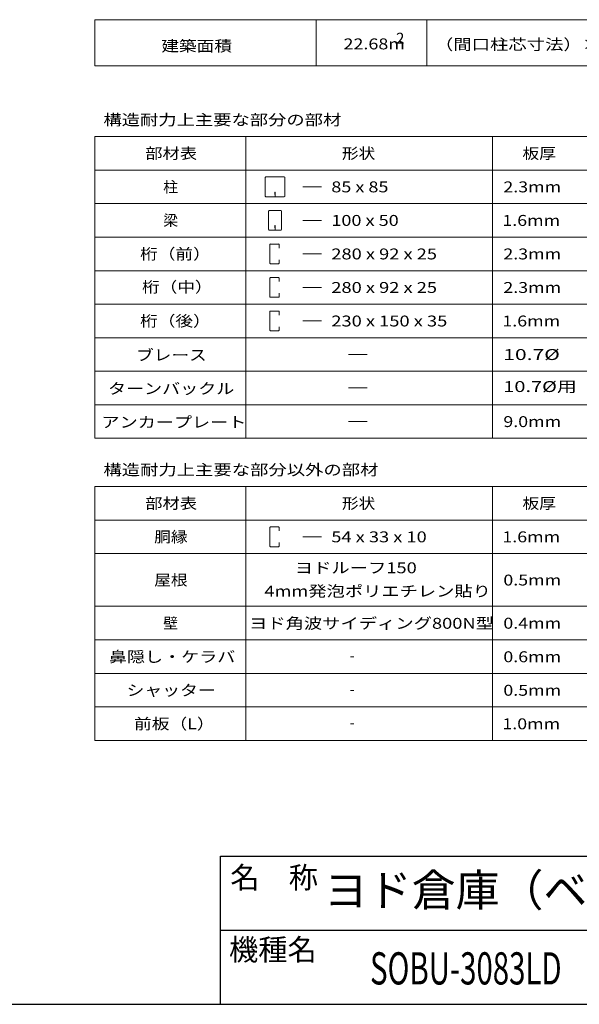
# Model space of a CAD drawing. Units: millimetres. Extents: x 400 to 33200, y 362 to 23385.
# Drawn here: x 18750 to 25012, y 828 to 11840 of the extents above; entities that cross this region are included whole.
import ezdxf
from ezdxf.enums import TextEntityAlignment as Align

# ---------------------------------------------------------------- set-up
doc = ezdxf.new("R2010")
doc.units = ezdxf.units.MM
doc.header["$LTSCALE"] = 80
for name, color, linetype in [('0-2', 7, 'Continuous'), ('0-3', 7, 'Continuous'), ('0-6', 7, 'Continuous'), ('0-9', 7, 'Continuous'), ('NAME', 20, 'Continuous'), ('WAKUMOJI-01', 130, 'Continuous'), ('WAKUSEN-01', 50, 'Continuous'), ('WAKUSEN-02', 130, 'Continuous')]:
    doc.layers.add(name, color=color, linetype=linetype)
doc.styles.add('00', font='ROMANS', dxfattribs={"width": 0.666667, "bigfont": 'BIGFONT'})
doc.styles.add('01', font='ROMANS', dxfattribs={"height": 3, "bigfont": 'BIGFONT'})
doc.styles.add('WAKUMOJI', font='SIMPLEX', dxfattribs={"height": 3, "bigfont": 'BIGFONT'})
doc.styles.add('ＭＳ ゴシック', font='txt', dxfattribs={"height": 1})

msp = doc.modelspace()

# ---------------------------------------------------------------- linework, layer by layer
at = {"layer": '0-2', "color": 120, "linetype": 'Continuous', "lineweight": 5}
for p, q in [((19591, 7158), (19591, 10533)), ((19591, 10533), (32171, 10533)), ((21279, 7158), (21279, 10533)), ((24040, 7158), (24040, 10533)), ((19591, 10158), (32171, 10158)), ((19591, 9783), (32171, 9783)), ((19591, 9408), (32171, 9408)), ((19591, 9033), (32171, 9033)), ((19591, 9033), (32171, 9033)), ((19591, 8658), (32171, 8658)), ((19591, 8283), (32171, 8283)), ((19591, 7908), (32171, 7908)), ((19591, 7533), (32171, 7533)), ((19591, 7158), (32171, 7158)), ((19591, 6619), (32171, 6619)), ((19591, 3779), (19591, 6619)), ((21279, 3779), (21279, 6619)), ((24040, 3779), (24040, 6619)), ((19591, 6244), (32171, 6244)), ((19591, 5869), (32171, 5869)), ((19591, 5279), (32171, 5279)), ((19591, 4904), (32171, 4904)), ((19591, 4529), (32171, 4529)), ((19591, 4154), (32171, 4154)), ((19591, 3779), (32171, 3779))]:
    msp.add_line(p, q, dxfattribs=at)
at = {"layer": '0-3', "color": 40, "linetype": 'Continuous', "lineweight": 9}
for p, q in [((22126, 9971), (21918, 9971)), ((22126, 9596), (21918, 9596)), ((22126, 9221), (21918, 9221)), ((22126, 8846), (21918, 8846)), ((22126, 8471), (21918, 8471)), ((22639, 8096), (22431, 8096)), ((22639, 7721), (22431, 7721)), ((22639, 7346), (22431, 7346)), ((22126, 6057), (21918, 6057))]:
    msp.add_line(p, q, dxfattribs=at)
at = {"layer": '0-6', "color": 40, "linetype": 'Continuous', "lineweight": 9}
for p, q in [((19591, 11324), (19591, 11840)), ((27687, 11840), (19591, 11840)), ((22066, 11840), (22066, 11324)), ((23304, 11840), (23304, 11324)), ((27687, 11324), (19591, 11324))]:
    msp.add_line(p, q, dxfattribs=at)
at = {"layer": '0-9', "color": 200, "linetype": 'Continuous', "lineweight": 13}
for p, q in [((21497, 9867), (21497, 10075)), ((21504, 10081), (21711, 10081)), ((21718, 10075), (21718, 9867)), ((21610, 9912), (21605, 9912)), ((21605, 9912), (21605, 9886)), ((21610, 9860), (21610, 9912)), ((21711, 9860), (21504, 9860)), ((21607, 9860), (21607, 9899)), ((21536, 9492), (21536, 9700)), ((21543, 9706), (21672, 9706)), ((21679, 9700), (21679, 9492)), ((21672, 9485), (21543, 9485)), ((21610, 9537), (21605, 9537)), ((21605, 9537), (21605, 9511)), ((21607, 9485), (21607, 9524)), ((21610, 9485), (21610, 9537)), ((21549, 9325), (21549, 9117)), ((21646, 9331), (21556, 9331)), ((21653, 9286), (21653, 9325)), ((21653, 9117), (21653, 9156)), ((21556, 9110), (21646, 9110)), ((21549, 8950), (21549, 8742)), ((21646, 8956), (21556, 8956)), ((21653, 8911), (21653, 8950)), ((21556, 8735), (21646, 8735)), ((21653, 8742), (21653, 8781)), ((21549, 8575), (21549, 8367)), ((21646, 8581), (21556, 8581)), ((21653, 8536), (21653, 8575)), ((21653, 8367), (21653, 8406)), ((21556, 8360), (21646, 8360)), ((21646, 6168), (21556, 6168)), ((21549, 6161), (21549, 5953)), ((21653, 6122), (21653, 6161)), ((21653, 5953), (21653, 5992)), ((21556, 5946), (21646, 5946))]:
    msp.add_line(p, q, dxfattribs=at)
for centre, start, end in [((21504, 10075), 90, 180), ((21711, 10075), 0, 90), ((21504, 9867), 180, 270), ((21711, 9867), 270, 0), ((21543, 9700), 90, 180), ((21672, 9700), 0, 90), ((21543, 9492), 180, 270), ((21672, 9492), 270, 0), ((21556, 9325), 90, 180), ((21646, 9325), 0, 90), ((21556, 9117), 180, 270), ((21646, 9117), 270, 0), ((21556, 8950), 90, 180), ((21646, 8950), 0, 90), ((21556, 8742), 180, 270), ((21646, 8742), 270, 0), ((21556, 8575), 90, 180), ((21646, 8575), 0, 90), ((21556, 8367), 180, 270), ((21646, 8367), 270, 0), ((21556, 6161), 90, 180), ((21646, 6161), 0, 90), ((21556, 5953), 180, 270), ((21646, 5953), 270, 0)]:
    msp.add_arc(centre, 6.77, start, end, dxfattribs=at)
at = {"layer": 'WAKUSEN-01'}
for p, q in [((20996, 2484), (33200, 2484)), ((20996, 828), (20996, 2484)), ((410, 828), (33190, 828))]:
    msp.add_line(p, q, dxfattribs=at)
at = {"layer": 'WAKUSEN-02'}
msp.add_line((20996, 1656), (27304, 1656), dxfattribs=at)

# ---------------------------------------------------------------- texts
at = {"layer": '0-3', "color": 7, "linetype": 'Continuous', "lineweight": 5, "style": 'ＭＳ ゴシック'}
for s, height, width, p in [('構造耐力上主要な部分の部材', 121.92, 1.230769, (19687, 10659)), ('部材表', 121.9, 1.166666, (20154, 10284)), ('形状', 121.9, 1.124998, (22355, 10284)), ('板厚', 121.9, 1.124998, (24376, 10284)), ('柱', 122, 1.000003, (20356, 9909)), ('85 x 85', 121.9, 1.214286, (22237, 9909)), ('2.3mm', 121.9, 1.199999, (24162, 9909)), ('梁', 122, 1.000003, (20356, 9534)), ('100 x 50', 121.9, 1.218749, (22237, 9534)), ('1.6mm', 121.9, 1.199999, (24151, 9534)), ('桁（前）', 121.9, 1.187501, (20098, 9159)), ('280 x 92 x 25', 121.92, 1.230769, (22237, 9159)), ('2.3mm', 121.9, 1.199999, (24162, 9159)), ('桁（中）', 121.9, 1.187501, (20119, 8790)), ('280 x 92 x 25', 121.92, 1.230769, (22237, 8784)), ('2.3mm', 121.9, 1.199999, (24162, 8784)), ('桁（後）', 121.9, 1.187501, (20098, 8409)), ('230 x 150 x 35', 121.92, 1.232143, (22237, 8409)), ('1.6mm', 121.9, 1.199999, (24151, 8409)), ('ブレース', 121.9, 1.187501, (20053, 8028)), ('10.7%%C', 121.9, 1.416667, (24161, 8034)), ('ターンバックル', 121.9, 1.214286, (19738, 7653)), ('10.7%%C用', 121.9, 1.34375, (24161, 7676)), ('アンカープレート', 121.9, 1.218749, (19665, 7278)), ('9.0mm', 121.9, 1.199999, (24162, 7284)), ('構造耐力上主要な部分以外の部材', 121.92, 1.233333, (19687, 6745)), ('部材表', 121.9, 1.166666, (20154, 6370)), ('形状', 121.9, 1.124998, (22355, 6370)), ('板厚', 121.9, 1.124998, (24376, 6370)), ('胴縁', 121.9, 1.124998, (20255, 5995)), ('54 x 33 x 10', 121.92, 1.229168, (22237, 5995)), ('1.6mm', 121.9, 1.199999, (24151, 5995)), ('ヨドルーフ150', 121.9, 1.230769, (21829, 5649)), ('屋根', 121.9, 1.124998, (20255, 5512)), ('0.5mm', 121.9, 1.199999, (24162, 5512)), ('4mm発泡ポリエチレン貼り', 121.92, 1.228261, (21488, 5388)), ('壁', 122, 1.000003, (20356, 5029)), ('ヨド角波サイディング800N型', 121.92, 1.230769, (21316, 5028)), ('0.4mm', 121.9, 1.199999, (24162, 5029)), ('鼻隠し・ケラバ', 121.9, 1.214286, (19749, 4654)), ('0.6mm', 121.9, 1.199999, (24162, 4654)), ('-', 122, 1.000003, (22441, 4667)), ('シャッター', 121.9, 1.199999, (19946, 4279)), ('-', 122, 1.000003, (22441, 4292)), ('0.5mm', 121.9, 1.199999, (24162, 4279)), ('前板（L）', 121.9, 1.194444, (20029, 3904)), ('-', 122, 1.000003, (22441, 3917)), ('1.0mm', 121.9, 1.199999, (24151, 3904))]:
    msp.add_text(s, height=height, dxfattribs=dict(at, width=width)).set_placement(p)
at = {"layer": '0-6', "color": 7, "linetype": 'Continuous', "lineweight": 5, "style": 'ＭＳ ゴシック'}
for s, height, width, p in [('2', 122, 1.000003, (22962, 11572)), ('建築面積', 121.9, 1.187501, (20335, 11485)), ('22.68m', 121.9, 1.208335, (22373, 11508)), ('（間口柱芯寸法）×（奥行柱芯寸法）', 121.92, 1.235295, (23396, 11502))]:
    msp.add_text(s, height=height, dxfattribs=dict(at, width=width)).set_placement(p)
at = {"layer": 'NAME', "style": '01'}
msp.add_text('ヨド倉庫（ベタ基礎）', height=360, dxfattribs=at).set_placement((24610, 2058), align=Align.MIDDLE)
at = {"layer": 'NAME', "style": '00', "width": 0.67}
msp.add_text('SOBU-3083LD', height=360, dxfattribs=at).set_placement((24814, 1050), align=Align.RIGHT)
at = {"layer": 'WAKUMOJI-01', "style": 'WAKUMOJI'}
for s, p in [('名\u3000称', (21106, 2126)), ('名\u3000称', (21106, 2126)), ('機種名', (21092, 1319)), ('機種名', (21092, 1319))]:
    msp.add_text(s, height=240, dxfattribs=at).set_placement(p)

doc.saveas('drawing.dxf')
